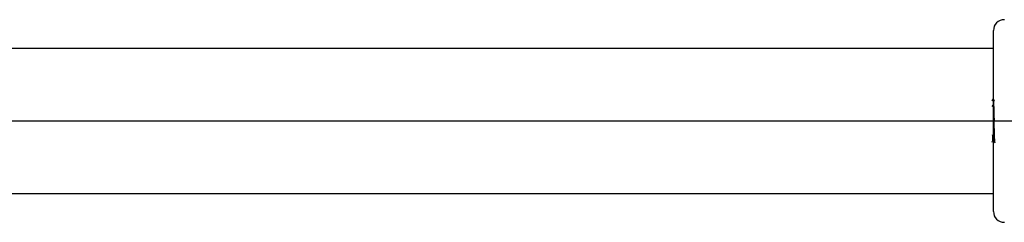
# Paper-space layout '_Right' of a CAD drawing. Units: millimetres. Extents: x -23 to 460, y -624 to 176.
# Drawn here: x 218 to 354, y 46 to 75 of the extents above; entities that cross this region are included whole.
import ezdxf

# ---------------------------------------------------------------- set-up
doc = ezdxf.new("R2010")
doc.units = ezdxf.units.MM

psp = doc.layouts.new('_Right')

# ---------------------------------------------------------------- linework, layer by layer
at = {"color": 7, "linetype": 'Continuous', "lineweight": 25}
for p, q in [((352.74, 48), (352.74, 73)), ((352.74, 70.5), (17.44, 70.5)), ((352.58, 62.5), (352.72, 62.68)), ((419.57, 60.5), (16.05, 60.5)), ((28.34, 50.5), (352.74, 50.5))]:
    psp.add_line(p, q, dxfattribs=at)
for centre, start, end in [((354.24, 73), 90, 180), ((354.24, 48), 180, 270)]:
    psp.add_arc(centre, 1.5, start, end, dxfattribs=at)
for points, knots in [([(352.66, 63.5), (352.63, 63.46), (352.58, 63.37), (352.54, 63.29), (352.51, 63.25)], [0, 0, 0, 0, 0.500011, 1, 1, 1, 1]), ([(352.66, 63.47), (352.66, 63.47), (352.68, 63.48), (352.7, 63.22), (352.71, 62.86), (352.72, 62.68)], [0, 0, 0, 0, 0.231042, 0.615521, 1, 1, 1, 1]), ([(352.9, 63.24), (352.87, 63.29), (352.82, 63.37), (352.77, 63.45), (352.75, 63.5)], [0, 0, 0, 0, 0.499979, 1, 1, 1, 1]), ([(352.87, 60.5), (352.86, 60.89), (352.84, 61.68), (352.81, 62.67), (352.78, 63.34), (352.76, 63.43), (352.75, 63.47)], [0, 0, 0, 0, 0.259545, 0.519091, 0.778636, 1, 1, 1, 1]), ([(352.79, 60.5), (352.8, 60.11), (352.82, 59.32), (352.85, 58.33), (352.88, 57.66), (352.9, 57.57), (352.91, 57.53)], [0, 0, 0, 0, 0.257519, 0.515038, 0.772556, 1, 1, 1, 1]), ([(352.58, 58.57), (352.59, 58.37), (352.61, 57.94), (352.63, 57.7), (352.64, 57.78), (352.65, 57.8)], [0, 0, 0, 0, 0.405439, 0.866956, 1, 1, 1, 1]), ([(352.7, 58.57), (352.71, 58.38), (352.73, 57.95), (352.75, 57.71), (352.76, 57.76), (352.76, 57.76)], [0, 0, 0, 0, 0.465486, 0.993881, 1, 1, 1, 1]), ([(352.55, 57.59), (352.56, 57.6), (352.59, 57.66), (352.62, 57.71), (352.65, 57.76)], [0, 0, 0, 0, 0.239323, 1, 1, 1, 1]), ([(352.76, 57.75), (352.79, 57.71), (352.83, 57.63), (352.88, 57.54), (352.91, 57.5)], [0, 0, 0, 0, 0.499978, 1, 1, 1, 1])]:
    psp.add_open_spline(points, degree=3, knots=knots, dxfattribs=at)

doc.saveas('drawing.dxf')
